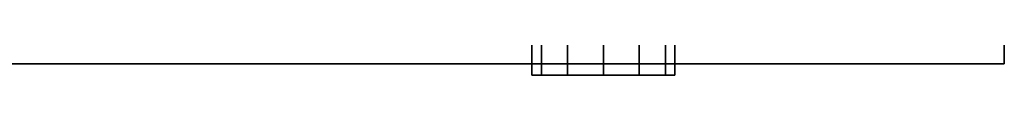
# Model space of a CAD drawing. Extents: x -103.3 to -31.3, y 44 to 134.
# Drawn here: x -36.5 to -32.2, y 103.9 to 104 of the extents above; entities that cross this region are included whole.
import ezdxf

# ---------------------------------------------------------------- set-up
doc = ezdxf.new("R2010")
doc.units = 0
doc.header["$LTSCALE"] = 96
doc.header["$MEASUREMENT"] = 0
for name, color, linetype in [('AFUPD-3-DWLM-SV', 7, 'Continuous'), ('AFUPD-3-LKPT', 7, 'Continuous'), ('MAIN_FURN', 7, 'Continuous')]:
    doc.layers.add(name, color=color, linetype=linetype)

# ---------------------------------------------------------------- blocks, each defined once
blk = doc.blocks.new('MO161928NTBBF')
at = {"layer": 'AFUPD-3-DWLM-SV', "color": 42, "linetype": 'Continuous'}
for points, invisible_edges in [([(16.25, 0.625, 4), (1, 0, 4), (16.25, 0, 4)], 1), ([(1, 0.625, 4), (1, 0, 4), (16.25, 0.625, 4)], 2), ([(16.25, 0, 16), (1, 0.625, 16), (16.25, 0.625, 16)], 1), ([(1, 0, 16), (1, 0.625, 16), (16.25, 0, 16)], 2), ([(16.25, 0.625, 22), (1, 0, 22), (16.25, 0, 22)], 1), ([(1, 0.625, 22), (1, 0, 22), (16.25, 0.625, 22)], 2), ([(16.25, 0, 28), (1, 0.625, 28), (16.25, 0.625, 28)], 1), ([(1, 0, 28), (1, 0.625, 28), (16.25, 0, 28)], 2), ([(16.25, 0.625, 16), (1, 0, 16), (16.25, 0, 16)], 1), ([(1, 0.625, 16), (1, 0, 16), (16.25, 0.625, 16)], 2), ([(16.25, 0, 22), (1, 0.625, 22), (16.25, 0.625, 22)], 1), ([(1, 0, 22), (1, 0.625, 22), (16.25, 0, 22)], 2), ([(16.25, 0, 4), (16.25, 0.625, 16), (16.25, 0.625, 4)], 1), ([(16.25, 0, 16), (16.25, 0.625, 16), (16.25, 0, 4)], 2), ([(16.25, 0, 22), (16.25, 0.625, 28), (16.25, 0.625, 22)], 1), ([(16.25, 0, 28), (16.25, 0.625, 28), (16.25, 0, 22)], 2), ([(16.25, 0, 16), (16.25, 0.625, 22), (16.25, 0.625, 16)], 1), ([(16.25, 0, 22), (16.25, 0.625, 22), (16.25, 0, 16)], 2), ([(1, 0, 4), (16.25, 0, 16), (16.25, 0, 4)], 1), ([(1, 0, 16), (16.25, 0, 16), (1, 0, 4)], 2), ([(1, 0, 22), (16.25, 0, 28), (16.25, 0, 22)], 1), ([(1, 0, 28), (16.25, 0, 28), (1, 0, 22)], 2), ([(1, 0, 16), (16.25, 0, 22), (16.25, 0, 16)], 1), ([(1, 0, 22), (16.25, 0, 22), (1, 0, 16)], 2)]:
    blk.add_3dface(points, dxfattribs=dict(at, invisible_edges=invisible_edges))
at = {"layer": 'AFUPD-3-LKPT', "color": 30, "linetype": 'Continuous'}
for points, invisible_edges in [([(14.1875, 0.575, 27.25), (14.2294, -0.05, 27.0938), (14.2294, 0.575, 27.0938)], 1), ([(14.1875, -0.05, 27.25), (14.2294, -0.05, 27.0938), (14.1875, 0.575, 27.25)], 2), ([(14.2294, 0.575, 27.4063), (14.1875, -0.05, 27.25), (14.1875, 0.575, 27.25)], 1), ([(14.2294, -0.05, 27.4063), (14.1875, -0.05, 27.25), (14.2294, 0.575, 27.4063)], 2), ([(14.2294, 0.575, 27.0938), (14.3438, -0.05, 26.9794), (14.3438, 0.575, 26.9794)], 1), ([(14.2294, -0.05, 27.0938), (14.3438, -0.05, 26.9794), (14.2294, 0.575, 27.0938)], 2), ([(14.3438, 0.575, 27.5206), (14.2294, -0.05, 27.4063), (14.2294, 0.575, 27.4063)], 1), ([(14.3438, -0.05, 27.5206), (14.2294, -0.05, 27.4063), (14.3438, 0.575, 27.5206)], 2), ([(14.3438, 0.575, 26.9794), (14.5, -0.05, 26.9375), (14.5, 0.575, 26.9375)], 1), ([(14.3438, -0.05, 26.9794), (14.5, -0.05, 26.9375), (14.3438, 0.575, 26.9794)], 2), ([(14.5, 0.575, 27.5625), (14.3438, -0.05, 27.5206), (14.3438, 0.575, 27.5206)], 1), ([(14.5, -0.05, 27.5625), (14.3438, -0.05, 27.5206), (14.5, 0.575, 27.5625)], 2), ([(14.5, 0.575, 26.9375), (14.6562, -0.05, 26.9794), (14.6562, 0.575, 26.9794)], 1), ([(14.5, -0.05, 26.9375), (14.6562, -0.05, 26.9794), (14.5, 0.575, 26.9375)], 2), ([(14.6562, 0.575, 27.5206), (14.5, -0.05, 27.5625), (14.5, 0.575, 27.5625)], 1), ([(14.6562, -0.05, 27.5206), (14.5, -0.05, 27.5625), (14.6562, 0.575, 27.5206)], 2), ([(14.6562, 0.575, 26.9794), (14.7706, -0.05, 27.0938), (14.7706, 0.575, 27.0938)], 1), ([(14.6562, -0.05, 26.9794), (14.7706, -0.05, 27.0938), (14.6562, 0.575, 26.9794)], 2), ([(14.7706, 0.575, 27.4063), (14.6562, -0.05, 27.5206), (14.6562, 0.575, 27.5206)], 1), ([(14.7706, -0.05, 27.4063), (14.6562, -0.05, 27.5206), (14.7706, 0.575, 27.4063)], 2), ([(14.8125, 0.575, 27.25), (14.7706, -0.05, 27.4063), (14.7706, 0.575, 27.4063)], 1), ([(14.8125, -0.05, 27.25), (14.7706, -0.05, 27.4063), (14.8125, 0.575, 27.25)], 2), ([(14.7706, 0.575, 27.0938), (14.8125, -0.05, 27.25), (14.8125, 0.575, 27.25)], 1), ([(14.7706, -0.05, 27.0938), (14.8125, -0.05, 27.25), (14.7706, 0.575, 27.0938)], 2), ([(14.1875, -0.05, 27.25), (14.2294, -0.05, 27.4063), (14.2294, -0.05, 27.0938)], 2), ([(14.2294, -0.05, 27.0938), (14.3438, -0.05, 27.5206), (14.3438, -0.05, 26.9794)], 3), ([(14.2294, -0.05, 27.4063), (14.3438, -0.05, 27.5206), (14.2294, -0.05, 27.0938)], 14), ([(14.3438, -0.05, 26.9794), (14.5, -0.05, 27.5625), (14.5, -0.05, 26.9375)], 3), ([(14.3438, -0.05, 27.5206), (14.5, -0.05, 27.5625), (14.3438, -0.05, 26.9794)], 14), ([(14.5, -0.05, 26.9375), (14.6562, -0.05, 27.5206), (14.6562, -0.05, 26.9794)], 3), ([(14.5, -0.05, 27.5625), (14.6562, -0.05, 27.5206), (14.5, -0.05, 26.9375)], 14), ([(14.6562, -0.05, 26.9794), (14.7706, -0.05, 27.4063), (14.7706, -0.05, 27.0938)], 3), ([(14.6562, -0.05, 27.5206), (14.7706, -0.05, 27.4063), (14.6562, -0.05, 26.9794)], 14), ([(14.7706, -0.05, 27.0938), (14.7706, -0.05, 27.4063), (14.8125, -0.05, 27.25)], 1)]:
    blk.add_3dface(points, dxfattribs=dict(at, invisible_edges=invisible_edges))

msp = doc.modelspace()

# ---------------------------------------------------------------- block references
at = {"layer": 'MAIN_FURN', "color": 65, "linetype": 'Continuous'}
msp.add_blockref('MO161928NTBBF', (-48.4124, 103.9792), dxfattribs=at)

doc.saveas('drawing.dxf')
